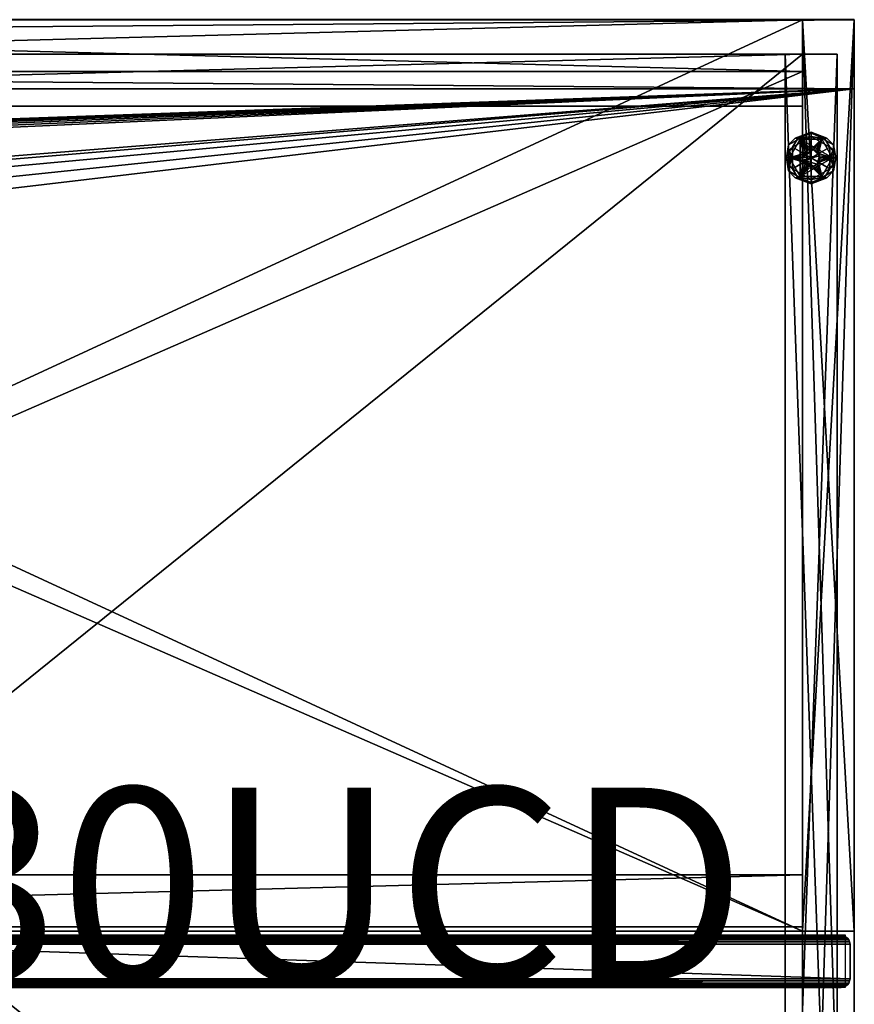
# Model space of a CAD drawing. Units: inches. Extents: x -867 to 83, y -4 to 634.
# Drawn here: x 71 to 83, y 55 to 69 of the extents above; entities that cross this region are included whole.
import ezdxf

# ---------------------------------------------------------------- set-up
doc = ezdxf.new("R2010")
doc.units = ezdxf.units.IN
doc.header["$MEASUREMENT"] = 0
doc.linetypes.add('Dot', pattern=[6.35, 0, -6.35])
for name, color, linetype in [('CATALOGUE-TXT', 8, 'Continuous'), ('CET color Black or White', 7, 'Continuous'), ('CET Default', 7, 'Continuous'), ('COUNTERTOP-TXT', 8, 'Continuous'), ('MileUniqueCountertop', 8, 'Continuous')]:
    doc.layers.add(name, color=color, linetype=linetype)
for name, color, linetype, true_color in [('CET color Grey2', 7, 'Continuous', 0x060606), ('CET color Grey98', 7, 'Continuous', 0xfafafa), ('CET color LightSalmon4', 7, 'Continuous', 0x725542)]:
    doc.layers.add(name, color=color, linetype=linetype, true_color=true_color)
doc.styles.add('Arial', font='arial.ttf')

# ---------------------------------------------------------------- blocks, each defined once
blk = doc.blocks.new('*C15')
at = {"layer": 'CET color Black or White', "linetype": 'Continuous'}
blk.add_lwpolyline([(0, 0), (30, 0), (30, 13.188), (0, 13.188), (0, 0)], dxfattribs=at)
blk.add_lwpolyline([(0.125, -0.812), (29.875, -0.812), (29.875, -0.062), (0.125, -0.062), (0.125, -0.812)], close=True, dxfattribs=at)
at = {"layer": 'CATALOGUE-TXT', "linetype": 'Continuous', "style": 'Arial'}
blk.add_attdef('ITEXT', (0.374, -0.724), '', height=2.8, dxfattribs=at).dxf.unprotected_set("ltscale", 0)
blk = doc.blocks.new('*C32')
at = {"layer": 'CET color LightSalmon4', "linetype": 'Continuous'}
mesh = blk.add_polyface(dxfattribs=at)
corners = [(30, 0, 30), (30, 13.187, 30), (29.25, 13.187, 30), (29.25, 0, 30), (30, 13.187), (30, 0), (0.75, 13.187, 30), (0.75, 13.187), (0, 13.187), (0, 13.187, 30), (0.75, 0), (0, 0), (0.75, 0, 30), (0, 0, 30), (29.25, 13.187), (29.25, 0)]
mesh.append_faces([[corners[k] for k in face] for face in [(0, 2, 3, 0), (4, 0, 5, 4), (6, 8, 9, 6), (8, 10, 11, 8), (10, 13, 11, 10), (13, 6, 9, 13), (11, 9, 8, 11), (1, 14, 2, 1), (4, 15, 14, 4), (5, 3, 15, 5)]], dxfattribs={"vtx0": -1, "vtx3": -1})
mesh.append_faces([[corners[k] for k in face] for face in [(0, 1, 2, 0), (4, 1, 0, 4), (6, 7, 8, 6), (8, 7, 10, 8), (10, 12, 13, 10), (13, 12, 6, 13), (11, 13, 9, 11), (1, 4, 14, 1), (4, 5, 15, 4), (5, 0, 3, 5)]], dxfattribs={"vtx2": -1})
mesh = blk.add_polyface(dxfattribs=at)
corners = [(0.75, 13.187), (0.75, 12.437), (29.25, 12.437), (29.25, 13.187), (0.75, 13.187, 29.25), (29.25, 13.187, 29.25)]
mesh.append_faces([[corners[k] for k in face] for face in [(0, 2, 3, 0), (0, 5, 3, 0)]], dxfattribs={"vtx0": -1, "vtx3": -1})
mesh.append_faces([[corners[k] for k in face] for face in [(0, 1, 2, 0), (0, 4, 5, 0)]], dxfattribs={"vtx2": -1})
mesh = blk.add_polyface(dxfattribs=at)
corners = [(0.75, 13.187, 30), (29.25, 13.187, 30), (29.25, 13.187, 29.25), (0.75, 13.187, 29.25), (29.25, 0, 30), (0.75, 0, 30), (0.75, 0, 29.25), (29.25, 0, 29.25)]
mesh.append_faces([[corners[k] for k in face] for face in [(0, 2, 3, 0), (4, 6, 7, 4), (1, 5, 4, 1)]], dxfattribs={"vtx0": -1, "vtx3": -1})
mesh.append_faces([[corners[k] for k in face] for face in [(0, 1, 2, 0), (4, 5, 6, 4), (1, 0, 5, 1)]], dxfattribs={"vtx2": -1})
mesh = blk.add_polyface(dxfattribs=at)
corners = [(29.25, 12.437), (29.25, 12.437, 29.25), (0.75, 12.437, 29.25), (0.75, 12.437), (29.25, 13.187, 29.25), (0.75, 13.187, 29.25)]
mesh.append_faces([[corners[k] for k in face] for face in [(0, 2, 3, 0), (2, 4, 5, 2)]], dxfattribs={"vtx0": -1, "vtx3": -1})
mesh.append_faces([[corners[k] for k in face] for face in [(0, 1, 2, 0), (2, 1, 4, 2)]], dxfattribs={"vtx2": -1})
mesh = blk.add_polyface(dxfattribs=at)
corners = [(29.25, 0, 29.25), (0.75, 0, 29.25), (0.75, 13.187, 29.25), (29.25, 13.187, 29.25)]
mesh.append_faces([[corners[k] for k in face] for face in [(0, 2, 3, 0)]], dxfattribs={"vtx0": -1, "vtx3": -1})
mesh.append_faces([[corners[k] for k in face] for face in [(0, 1, 2, 0)]], dxfattribs={"vtx2": -1})
mesh = blk.add_polyface(dxfattribs=at)
corners = [(0.75, 13.187), (0.75, 13.187, 30), (0.75, 0, 30), (0.75, 0), (29.25, 0), (29.25, 0, 30), (29.25, 13.187, 30), (29.25, 13.187)]
mesh.append_faces([[corners[k] for k in face] for face in [(0, 2, 3, 0), (4, 6, 7, 4)]], dxfattribs={"vtx0": -1, "vtx3": -1})
mesh.append_faces([[corners[k] for k in face] for face in [(0, 1, 2, 0), (4, 5, 6, 4)]], dxfattribs={"vtx2": -1})
mesh = blk.add_polyface(dxfattribs=at)
corners = [(29.25, 0, 1.75), (0.75, 0, 1.75), (0.75, 12.437, 1.75), (29.25, 12.437, 1.75), (29.25, 0, 2.5), (0.75, 0, 2.5)]
mesh.append_faces([[corners[k] for k in face] for face in [(0, 2, 3, 0), (4, 1, 0, 4)]], dxfattribs={"vtx0": -1, "vtx3": -1})
mesh.append_faces([[corners[k] for k in face] for face in [(0, 1, 2, 0), (4, 5, 1, 4)]], dxfattribs={"vtx2": -1})
mesh = blk.add_polyface(dxfattribs=at)
corners = [(29.25, 12.437, 2.5), (0.75, 12.437, 2.5), (0.75, 0, 2.5), (29.25, 0, 2.5)]
mesh.append_faces([[corners[k] for k in face] for face in [(0, 2, 3, 0)]], dxfattribs={"vtx0": -1, "vtx3": -1})
mesh.append_faces([[corners[k] for k in face] for face in [(0, 1, 2, 0)]], dxfattribs={"vtx2": -1})
mesh = blk.add_polyface(dxfattribs=at)
corners = [(0.75, 0.062), (29.25, 0.062), (29.25, 0.062, 1.75), (0.75, 0.062, 1.75), (0.75, 0.812), (29.25, 0.812), (29.25, 0.812, 1.75), (0.75, 0.812, 1.75)]
mesh.append_faces([[corners[k] for k in face] for face in [(0, 2, 3, 0), (4, 6, 7, 4), (0, 5, 4, 0)]], dxfattribs={"vtx0": -1, "vtx3": -1})
mesh.append_faces([[corners[k] for k in face] for face in [(0, 1, 2, 0), (4, 5, 6, 4), (0, 1, 5, 0)]], dxfattribs={"vtx2": -1})
mesh = blk.add_polyface(dxfattribs=at)
corners = [(15.155, -0.069, 0.124), (15.125, -0.082, 0.094), (15.125, -0.082, 29.906), (15.155, -0.069, 29.876), (15.099, -0.102, 29.932), (15.099, -0.102, 0.068), (15.079, -0.127, 0.048), (15.067, -0.158, 0.036), (15.067, -0.158, 29.964), (15.079, -0.127, 29.952), (15.063, -0.19, 0.031), (15.063, -0.19, 29.969), (15.063, -0.69, 29.969), (15.063, -0.69, 0.031), (15.067, -0.722, 29.964), (29.933, -0.722, 29.964), (29.938, -0.69, 29.969), (15.079, -0.753, 29.952), (29.921, -0.753, 29.952), (29.901, -0.778, 29.932), (15.099, -0.778, 29.932), (15.125, -0.798, 29.906), (29.875, -0.798, 29.906), (15.155, -0.811, 29.876), (29.845, -0.811, 29.876), (29.812, -0.815, 29.844), (15.188, -0.815, 29.844), (29.845, -0.069, 29.876), (29.812, -0.065, 29.844), (15.188, -0.065, 29.844), (29.875, -0.082, 29.906), (29.901, -0.102, 29.932), (29.933, -0.158, 29.964), (29.921, -0.127, 29.952), (29.938, -0.19, 29.969), (29.933, -0.722, 0.036), (29.938, -0.69, 0.031), (29.921, -0.753, 0.048), (29.901, -0.778, 0.068), (29.875, -0.798, 0.094), (29.845, -0.811, 0.124), (29.812, -0.815, 0.156), (29.845, -0.069, 0.124), (29.812, -0.065, 0.156), (29.875, -0.082, 0.094), (29.901, -0.102, 0.068), (29.933, -0.158, 0.036), (29.921, -0.127, 0.048), (29.938, -0.19, 0.031), (14.938, -0.69, 0.031), (14.933, -0.722, 0.036), (0.067, -0.722, 0.036), (0.062, -0.69, 0.031), (14.921, -0.753, 0.048), (0.079, -0.753, 0.048), (0.099, -0.778, 0.068), (14.901, -0.778, 0.068), (14.875, -0.798, 0.094), (0.125, -0.798, 0.094), (14.845, -0.811, 0.124), (0.155, -0.811, 0.124), (0.188, -0.815, 0.156), (14.813, -0.815, 0.156), (0.188, -0.065, 0.156), (14.813, -0.065, 0.156), (14.845, -0.069, 0.124), (0.155, -0.069, 0.124), (14.875, -0.082, 0.094), (0.125, -0.082, 0.094), (0.099, -0.102, 0.068), (14.901, -0.102, 0.068), (14.921, -0.127, 0.048), (14.933, -0.158, 0.036), (0.067, -0.158, 0.036), (0.079, -0.127, 0.048), (14.938, -0.19, 0.031), (0.062, -0.19, 0.031), (14.938, -0.69, 29.969), (14.933, -0.722, 29.964), (14.921, -0.753, 29.952), (14.901, -0.778, 29.932), (14.875, -0.798, 29.906), (14.845, -0.811, 29.876), (14.813, -0.815, 29.844), (14.813, -0.065, 29.844), (14.845, -0.069, 29.876), (14.875, -0.082, 29.906), (14.901, -0.102, 29.932), (14.921, -0.127, 29.952), (14.933, -0.158, 29.964), (14.938, -0.19, 29.969), (0.062, -0.69, 29.969), (0.067, -0.722, 29.964), (0.079, -0.753, 29.952), (0.099, -0.778, 29.932), (0.125, -0.798, 29.906), (0.155, -0.811, 29.876), (0.188, -0.815, 29.844), (0.188, -0.065, 29.844), (0.155, -0.069, 29.876), (0.125, -0.082, 29.906), (0.099, -0.102, 29.932), (0.079, -0.127, 29.952), (0.067, -0.158, 29.964), (0.062, -0.19, 29.969), (15.067, -0.722, 0.036), (15.079, -0.753, 0.048), (15.099, -0.778, 0.068), (15.125, -0.798, 0.094), (15.155, -0.811, 0.124), (15.188, -0.815, 0.156), (15.188, -0.065, 0.156)]
mesh.append_faces([[corners[k] for k in face] for face in [(0, 2, 3, 0), (4, 1, 5, 4), (6, 8, 9, 6), (7, 11, 8, 7), (9, 5, 6, 9), (12, 10, 13, 12), (12, 15, 16, 12), (14, 18, 15, 14), (19, 17, 20, 19), (20, 22, 19, 20), (21, 24, 22, 21), (25, 23, 26, 25), (3, 28, 29, 3), (3, 30, 27, 3), (31, 2, 4, 31), (9, 32, 33, 9), (8, 34, 32, 8), (33, 4, 9, 33), (16, 11, 12, 16), (16, 35, 36, 16), (15, 37, 35, 15), (38, 18, 19, 38), (19, 39, 38, 19), (22, 40, 39, 22), (41, 24, 25, 41), (27, 43, 28, 27), (27, 44, 42, 27), (45, 30, 31, 45), (33, 46, 47, 33), (32, 48, 46, 32), (47, 31, 33, 47), (48, 16, 36, 48), (49, 51, 52, 49), (50, 54, 51, 50), (55, 53, 56, 55), (56, 58, 55, 56), (57, 60, 58, 57), (61, 59, 62, 61), (63, 65, 66, 63), (65, 68, 66, 65), (69, 67, 70, 69), (71, 73, 74, 71), (72, 76, 73, 72), (74, 70, 71, 74), (49, 76, 75, 49), (77, 50, 49, 77), (78, 53, 50, 78), (56, 79, 80, 56), (80, 57, 56, 80), (81, 59, 57, 81), (62, 82, 83, 62), (64, 85, 65, 64), (85, 67, 65, 85), (70, 86, 87, 70), (88, 72, 71, 88), (89, 75, 72, 89), (71, 87, 88, 71), (49, 90, 77, 49), (91, 78, 77, 91), (92, 79, 78, 92), (80, 93, 94, 80), (94, 81, 80, 94), (95, 82, 81, 95), (83, 96, 97, 83), (84, 99, 85, 84), (99, 86, 85, 99), (87, 100, 101, 87), (102, 89, 88, 102), (103, 90, 89, 103), (88, 101, 102, 88), (77, 104, 91, 77), (52, 92, 91, 52), (51, 93, 92, 51), (94, 54, 55, 94), (55, 95, 94, 55), (58, 96, 95, 58), (97, 60, 61, 97), (98, 66, 99, 98), (66, 100, 99, 66), (101, 68, 69, 101), (74, 103, 102, 74), (73, 104, 103, 73), (102, 69, 74, 102), (52, 104, 76, 52), (36, 105, 13, 36), (35, 106, 105, 35), (107, 37, 38, 107), (38, 108, 107, 38), (39, 109, 108, 39), (110, 40, 41, 110), (42, 111, 43, 42), (42, 1, 0, 42), (5, 44, 45, 5), (47, 7, 6, 47), (46, 10, 7, 46), (6, 45, 47, 6), (10, 36, 13, 10), (13, 14, 12, 13), (105, 17, 14, 105), (20, 106, 107, 20), (107, 21, 20, 107), (108, 23, 21, 108), (26, 109, 110, 26), (0, 29, 111, 0)]], dxfattribs={"vtx0": -1, "vtx3": -1})
mesh.append_faces([[corners[k] for k in face] for face in [(0, 1, 2, 0), (4, 2, 1, 4), (6, 7, 8, 6), (7, 10, 11, 7), (9, 4, 5, 9), (12, 11, 10, 12), (12, 14, 15, 12), (14, 17, 18, 14), (19, 18, 17, 19), (20, 21, 22, 20), (21, 23, 24, 21), (25, 24, 23, 25), (3, 27, 28, 3), (3, 2, 30, 3), (31, 30, 2, 31), (9, 8, 32, 9), (8, 11, 34, 8), (33, 31, 4, 33), (16, 34, 11, 16), (16, 15, 35, 16), (15, 18, 37, 15), (38, 37, 18, 38), (19, 22, 39, 19), (22, 24, 40, 22), (41, 40, 24, 41), (27, 42, 43, 27), (27, 30, 44, 27), (45, 44, 30, 45), (33, 32, 46, 33), (32, 34, 48, 32), (47, 45, 31, 47), (48, 34, 16, 48), (49, 50, 51, 49), (50, 53, 54, 50), (55, 54, 53, 55), (56, 57, 58, 56), (57, 59, 60, 57), (61, 60, 59, 61), (63, 64, 65, 63), (65, 67, 68, 65), (69, 68, 67, 69), (71, 72, 73, 71), (72, 75, 76, 72), (74, 69, 70, 74), (49, 52, 76, 49), (77, 78, 50, 77), (78, 79, 53, 78), (56, 53, 79, 56), (80, 81, 57, 80), (81, 82, 59, 81), (62, 59, 82, 62), (64, 84, 85, 64), (85, 86, 67, 85), (70, 67, 86, 70), (88, 89, 72, 88), (89, 90, 75, 89), (71, 70, 87, 71), (49, 75, 90, 49), (91, 92, 78, 91), (92, 93, 79, 92), (80, 79, 93, 80), (94, 95, 81, 94), (95, 96, 82, 95), (83, 82, 96, 83), (84, 98, 99, 84), (99, 100, 86, 99), (87, 86, 100, 87), (102, 103, 89, 102), (103, 104, 90, 103), (88, 87, 101, 88), (77, 90, 104, 77), (52, 51, 92, 52), (51, 54, 93, 51), (94, 93, 54, 94), (55, 58, 95, 55), (58, 60, 96, 58), (97, 96, 60, 97), (98, 63, 66, 98), (66, 68, 100, 66), (101, 100, 68, 101), (74, 73, 103, 74), (73, 76, 104, 73), (102, 101, 69, 102), (52, 91, 104, 52), (36, 35, 105, 36), (35, 37, 106, 35), (107, 106, 37, 107), (38, 39, 108, 38), (39, 40, 109, 39), (110, 109, 40, 110), (42, 0, 111, 42), (42, 44, 1, 42), (5, 1, 44, 5), (47, 46, 7, 47), (46, 48, 10, 46), (6, 5, 45, 6), (10, 48, 36, 10), (13, 105, 14, 13), (105, 106, 17, 105), (20, 17, 106, 20), (107, 108, 21, 107), (108, 109, 23, 108), (26, 23, 109, 26), (0, 3, 29, 0)]], dxfattribs={"vtx2": -1})
mesh = blk.add_polyface(dxfattribs=at)
corners = [(14.813, -0.065, 29.844), (14.813, -0.065, 0.156), (0.188, -0.065, 0.156), (0.188, -0.065, 29.844), (29.812, -0.065, 29.844), (29.812, -0.065, 0.156), (15.188, -0.065, 0.156), (15.188, -0.065, 29.844)]
mesh.append_faces([[corners[k] for k in face] for face in [(0, 2, 3, 0), (4, 6, 7, 4)]], dxfattribs={"vtx0": -1, "vtx3": -1})
mesh.append_faces([[corners[k] for k in face] for face in [(0, 1, 2, 0), (4, 5, 6, 4)]], dxfattribs={"vtx2": -1})
mesh = blk.add_polyface(dxfattribs=at)
corners = [(14.813, -0.815, 0.156), (14.813, -0.815, 29.844), (0.188, -0.815, 29.844), (0.188, -0.815, 0.156), (29.812, -0.815, 0.156), (29.812, -0.815, 29.844), (15.188, -0.815, 29.844), (15.188, -0.815, 0.156)]
mesh.append_faces([[corners[k] for k in face] for face in [(0, 2, 3, 0), (4, 6, 7, 4)]], dxfattribs={"vtx0": -1, "vtx3": -1})
mesh.append_faces([[corners[k] for k in face] for face in [(0, 1, 2, 0), (4, 5, 6, 4)]], dxfattribs={"vtx2": -1})
blk = doc.blocks.new('*C20')
at = {"layer": 'CET Default', "linetype": 'Continuous', "rotation": 359.9999999999984}
blk.add_blockref('*C32', (52.965, 55.66, 54), dxfattribs=at)
blk = doc.blocks.new('*C21')
at = {"layer": 'CET color Black or White', "linetype": 'Continuous'}
blk.add_lwpolyline([(0, 0), (30, 0), (30, 23.5), (0, 23.5), (0, 0)], close=True, dxfattribs=at)
at = {"layer": 'CET color Black or White', "linetype": 'Dot'}
blk.add_lwpolyline([(0, 0), (30, 0), (30, 23.5), (0, 23.5), (0, 0)], close=True, dxfattribs=at)
at = {"layer": 'CATALOGUE-TXT', "linetype": 'Continuous', "style": 'Arial'}
blk.add_attdef('ITEXT', (0.807, -0.724), '', height=2.8, dxfattribs=at).dxf.unprotected_set("ltscale", 0)
blk = doc.blocks.new('*C13')
at = {"layer": 'CET color Grey2', "linetype": 'Continuous'}
mesh = blk.add_polyface(dxfattribs=at)
corners = [(29.062, 21.5, 0.375), (29.219, 21.771, 0.375), (29.219, 21.771, 0.25), (29.062, 21.5, 0.25), (29.531, 21.771, 0.375), (29.25, 21.5, 0.375), (29.254, 21.532, 0.375), (29.267, 21.562, 0.375), (29.287, 21.588, 0.375), (29.312, 21.608, 0.375), (29.343, 21.621, 0.375), (29.375, 21.625, 0.375), (29.343, 21.621, 0.5), (29.375, 21.625, 0.5), (29.312, 21.608, 0.5), (29.267, 21.562, 0.5), (29.287, 21.588, 0.5), (29.254, 21.532, 0.5), (29.25, 21.5, 0.5), (29.407, 21.621, 0.5), (29.254, 21.468, 0.5), (29.496, 21.532, 0.5), (29.375, 21.5, 0), (29.105, 21.344, 0), (29.105, 21.656, 0), (29.375, 21.812, 0), (29.375, 21.5, 0.25), (29.375, 21.812, 0.25), (29.105, 21.656, 0.25), (29.147, 21.787, 0.217), (29.375, 21.875, 0.187), (29.213, 21.781, 0.187), (29.178, 21.778, 0.243), (29.375, 21.856, 0.232), (29.018, 21.5, 0.231), (29.05, 21.687, 0.187), (29.05, 21.5, 0.187), (29.048, 21.58, 0.245), (29.105, 21.5, 0.25), (29.375, 21.875, 0.063), (29.05, 21.687, 0.063), (29.05, 21.313, 0.063), (29.05, 21.313, 0.187), (29.178, 21.778, 0.007), (29.147, 21.787, 0.033), (29.375, 21.856, 0.018), (29.213, 21.781, 0.063), (29.018, 21.5, 0.019), (29.05, 21.5, 0.063), (29.105, 21.5, 0), (29.057, 21.617, 0.006)]
mesh.append_faces([[corners[k] for k in face] for face in [(32, 27, 33, 32), (27, 32, 28, 27), (28, 37, 38, 28), (30, 29, 33, 30), (24, 43, 25, 24), (44, 39, 45, 44), (25, 43, 45, 25), (24, 49, 50, 24)]])
mesh.append_faces([[corners[k] for k in face] for face in [(0, 7, 1, 0)]], dxfattribs={"vtx0": -1, "vtx1": -1, "vtx3": -1})
mesh.append_faces([[corners[k] for k in face] for face in [(0, 5, 6, 0), (0, 6, 7, 0), (1, 10, 11, 1), (17, 19, 12, 17), (19, 17, 18, 19), (22, 23, 24, 22), (26, 27, 28, 26)]], dxfattribs={"vtx0": -1, "vtx2": -1, "vtx3": -1})
mesh.append_faces([[corners[k] for k in face] for face in [(0, 2, 3, 0), (11, 12, 13, 11), (10, 14, 12, 10), (8, 15, 16, 8), (9, 16, 14, 9), (7, 17, 15, 7), (18, 6, 5, 18), (12, 16, 15, 12), (17, 12, 15, 17), (30, 40, 35, 30), (35, 41, 42, 35), (44, 46, 39, 44), (47, 48, 40, 47)]], dxfattribs={"vtx0": -1, "vtx3": -1})
mesh.append_faces([[corners[k] for k in face] for face in [(7, 8, 1, 7), (9, 10, 1, 9), (8, 9, 1, 8), (18, 20, 21, 18), (24, 25, 22, 24)]], dxfattribs={"vtx1": -1, "vtx2": -1})
mesh.append_faces([[corners[k] for k in face] for face in [(0, 1, 2, 0), (2, 1, 4, 2), (11, 10, 12, 11), (10, 9, 14, 10), (8, 7, 15, 8), (9, 8, 16, 9), (7, 6, 17, 7), (18, 17, 6, 18), (12, 14, 16, 12), (29, 30, 31, 29), (34, 35, 36, 34), (31, 35, 29, 31), (30, 39, 40, 30), (35, 40, 41, 35), (44, 40, 46, 44)]], dxfattribs={"vtx2": -1})
mesh = blk.add_polyface(dxfattribs=at)
corners = [(29.219, 21.771, 0.25), (29.531, 21.771, 0.375), (29.531, 21.771, 0.25), (29.687, 21.5, 0.375), (29.687, 21.5, 0.25), (29.437, 21.608, 0.375), (29.463, 21.588, 0.375), (29.375, 21.625, 0.375), (29.407, 21.621, 0.375), (29.219, 21.771, 0.375), (29.496, 21.532, 0.375), (29.483, 21.562, 0.375), (29.5, 21.5, 0.375), (29.496, 21.532, 0.5), (29.5, 21.5, 0.5), (29.483, 21.562, 0.5), (29.437, 21.608, 0.5), (29.463, 21.588, 0.5), (29.407, 21.621, 0.5), (29.375, 21.625, 0.5), (29.25, 21.5, 0.5), (29.343, 21.621, 0.5), (29.375, 21.812, 0), (29.645, 21.656, 0), (29.375, 21.5, 0), (29.645, 21.656, 0.25), (29.375, 21.812, 0.25), (29.375, 21.5, 0.25), (29.645, 21.344, 0.25), (29.603, 21.787, 0.217), (29.537, 21.781, 0.187), (29.375, 21.875, 0.187), (29.375, 21.856, 0.232), (29.732, 21.5, 0.231), (29.7, 21.5, 0.187), (29.7, 21.687, 0.187), (29.572, 21.778, 0.243), (29.645, 21.5, 0.25), (29.693, 21.617, 0.244), (29.7, 21.313, 0.187), (29.7, 21.687, 0.063), (29.375, 21.875, 0.063), (29.375, 21.856, 0.018), (29.572, 21.778, 0.007), (29.603, 21.787, 0.033), (29.537, 21.781, 0.063), (29.7, 21.5, 0.063), (29.732, 21.5, 0.019), (29.645, 21.5, 0), (29.702, 21.58, 0.005)]
mesh.append_faces([[corners[k] for k in face] for face in [(18, 19, 21, 18), (32, 29, 31, 32), (36, 26, 25, 36), (36, 32, 26, 36), (25, 37, 38, 25), (22, 42, 43, 22), (23, 22, 43, 23), (48, 23, 49, 48), (41, 44, 42, 41)]])
mesh.append_faces([[corners[k] for k in face] for face in [(18, 20, 13, 18)]], dxfattribs={"vtx0": -1, "vtx1": -1, "vtx2": -1, "vtx3": -1})
mesh.append_faces([[corners[k] for k in face] for face in [(5, 1, 8, 5), (10, 3, 11, 10), (1, 11, 3, 1), (25, 27, 28, 25)]], dxfattribs={"vtx0": -1, "vtx1": -1, "vtx3": -1})
mesh.append_faces([[corners[k] for k in face] for face in [(7, 1, 9, 7), (3, 10, 12, 3), (1, 6, 11, 1)]], dxfattribs={"vtx0": -1, "vtx2": -1, "vtx3": -1})
mesh.append_faces([[corners[k] for k in face] for face in [(0, 1, 2, 0), (1, 4, 2, 1), (12, 13, 14, 12), (10, 15, 13, 10), (6, 16, 17, 6), (11, 17, 15, 11), (5, 18, 16, 5), (19, 8, 7, 19), (18, 13, 16, 18), (13, 17, 16, 13), (29, 30, 31, 29), (33, 34, 35, 33), (39, 40, 35, 39), (35, 41, 31, 35), (46, 47, 40, 46)]], dxfattribs={"vtx0": -1, "vtx3": -1})
mesh.append_faces([[corners[k] for k in face] for face in [(2, 4, 0, 2)]], dxfattribs={"vtx1": -1})
mesh.append_faces([[corners[k] for k in face] for face in [(5, 6, 1, 5), (7, 8, 1, 7), (22, 23, 24, 22), (25, 26, 27, 25)]], dxfattribs={"vtx1": -1, "vtx2": -1})
mesh.append_faces([[corners[k] for k in face] for face in [(1, 3, 4, 1), (12, 10, 13, 12), (10, 11, 15, 10), (6, 5, 16, 6), (11, 6, 17, 11), (5, 8, 18, 5), (19, 18, 8, 19), (13, 15, 17, 13), (29, 35, 30, 29), (35, 40, 41, 35), (44, 41, 45, 44), (45, 40, 44, 45)]], dxfattribs={"vtx2": -1})
mesh = blk.add_polyface(dxfattribs=at)
corners = [(29.219, 21.229, 0.375), (29.062, 21.5, 0.375), (29.062, 21.5, 0.25), (29.219, 21.229, 0.25), (29.531, 21.229, 0.375), (29.219, 21.771, 0.25), (29.687, 21.5, 0.25), (29.267, 21.438, 0.375), (29.287, 21.412, 0.375), (29.254, 21.468, 0.375), (29.375, 21.375, 0.375), (29.343, 21.379, 0.375), (29.312, 21.392, 0.375), (29.25, 21.5, 0.375), (29.254, 21.468, 0.5), (29.25, 21.5, 0.5), (29.267, 21.438, 0.5), (29.312, 21.392, 0.5), (29.287, 21.412, 0.5), (29.343, 21.379, 0.5), (29.375, 21.375, 0.5), (29.407, 21.379, 0.5), (29.375, 21.5, 0), (29.375, 21.188, 0), (29.105, 21.344, 0), (29.105, 21.344, 0.25), (29.375, 21.188, 0.25), (29.375, 21.5, 0.25), (29.105, 21.656, 0.25), (29.147, 21.213, 0.217), (29.213, 21.219, 0.187), (29.375, 21.125, 0.187), (29.375, 21.144, 0.232), (29.018, 21.5, 0.231), (29.05, 21.5, 0.187), (29.05, 21.313, 0.187), (29.178, 21.222, 0.243), (29.105, 21.5, 0.25), (29.057, 21.383, 0.244), (29.05, 21.313, 0.063), (29.375, 21.125, 0.063), (29.048, 21.42, 0.005), (29.105, 21.5, 0), (29.375, 21.144, 0.018), (29.178, 21.222, 0.007), (29.147, 21.213, 0.033), (29.213, 21.219, 0.063), (29.018, 21.5, 0.019), (29.05, 21.5, 0.063)]
mesh.append_faces([[corners[k] for k in face] for face in [(14, 16, 18, 14), (19, 18, 17, 19), (32, 29, 31, 32), (36, 26, 25, 36), (36, 32, 26, 36), (25, 37, 38, 25), (41, 42, 24, 41), (23, 43, 44, 23), (24, 23, 44, 24), (40, 45, 43, 40)]])
mesh.append_faces([[corners[k] for k in face] for face in [(3, 5, 6, 3)]], dxfattribs={"vtx0": -1, "vtx1": -1, "vtx2": -1, "vtx3": -1})
mesh.append_faces([[corners[k] for k in face] for face in [(7, 0, 8, 7), (13, 1, 9, 13)]], dxfattribs={"vtx0": -1, "vtx1": -1, "vtx3": -1})
mesh.append_faces([[corners[k] for k in face] for face in [(7, 1, 0, 7), (1, 7, 9, 1), (10, 0, 4, 10), (14, 19, 20, 14), (14, 20, 21, 14), (22, 23, 24, 22), (27, 28, 25, 27)]], dxfattribs={"vtx0": -1, "vtx2": -1, "vtx3": -1})
mesh.append_faces([[corners[k] for k in face] for face in [(0, 2, 3, 0), (13, 14, 15, 13), (9, 16, 14, 9), (8, 17, 18, 8), (7, 18, 16, 7), (12, 19, 17, 12), (20, 11, 10, 20), (29, 30, 31, 29), (33, 34, 35, 33), (35, 40, 31, 35)]], dxfattribs={"vtx0": -1, "vtx3": -1})
mesh.append_faces([[corners[k] for k in face] for face in [(10, 11, 0, 10), (12, 8, 0, 12), (11, 12, 0, 11), (25, 26, 27, 25)]], dxfattribs={"vtx1": -1, "vtx2": -1})
mesh.append_faces([[corners[k] for k in face] for face in [(0, 1, 2, 0), (4, 0, 3, 4), (3, 2, 5, 3), (13, 9, 14, 13), (9, 7, 16, 9), (8, 12, 17, 8), (7, 8, 18, 7), (12, 11, 19, 12), (20, 19, 11, 20), (14, 18, 19, 14), (29, 35, 30, 29), (35, 39, 40, 35), (45, 40, 46, 45), (47, 39, 48, 47), (46, 39, 45, 46)]], dxfattribs={"vtx2": -1})
mesh = blk.add_polyface(dxfattribs=at)
corners = [(29.687, 21.5, 0.375), (29.531, 21.229, 0.375), (29.531, 21.229, 0.25), (29.687, 21.5, 0.25), (29.219, 21.229, 0.25), (29.437, 21.392, 0.375), (29.407, 21.379, 0.375), (29.463, 21.412, 0.375), (29.496, 21.468, 0.375), (29.483, 21.438, 0.375), (29.5, 21.5, 0.375), (29.375, 21.375, 0.375), (29.407, 21.379, 0.5), (29.375, 21.375, 0.5), (29.437, 21.392, 0.5), (29.483, 21.438, 0.5), (29.463, 21.412, 0.5), (29.496, 21.468, 0.5), (29.5, 21.5, 0.5), (29.496, 21.532, 0.5), (29.254, 21.468, 0.5), (29.645, 21.344, 0), (29.375, 21.188, 0), (29.375, 21.5, 0), (29.645, 21.656, 0), (29.375, 21.188, 0.25), (29.645, 21.344, 0.25), (29.375, 21.5, 0.25), (29.603, 21.213, 0.217), (29.375, 21.125, 0.187), (29.537, 21.219, 0.187), (29.572, 21.222, 0.243), (29.375, 21.144, 0.232), (29.732, 21.5, 0.231), (29.7, 21.313, 0.187), (29.7, 21.5, 0.187), (29.702, 21.42, 0.245), (29.645, 21.5, 0.25), (29.375, 21.125, 0.063), (29.7, 21.313, 0.063), (29.7, 21.687, 0.063), (29.572, 21.222, 0.007), (29.645, 21.5, 0), (29.693, 21.383, 0.006), (29.603, 21.213, 0.033), (29.375, 21.144, 0.018), (29.7, 21.5, 0.063), (29.732, 21.5, 0.019), (29.537, 21.219, 0.063)]
mesh.append_faces([[corners[k] for k in face] for face in [(12, 14, 16, 12), (31, 25, 32, 31), (25, 31, 26, 25), (36, 37, 26, 36), (29, 28, 32, 29), (21, 41, 22, 21), (21, 42, 43, 21), (44, 38, 45, 44), (22, 41, 45, 22)]])
mesh.append_faces([[corners[k] for k in face] for face in [(16, 19, 20, 16)]], dxfattribs={"vtx0": -1, "vtx1": -1, "vtx2": -1, "vtx3": -1})
mesh.append_faces([[corners[k] for k in face] for face in [(0, 9, 1, 0), (21, 23, 24, 21)]], dxfattribs={"vtx0": -1, "vtx1": -1, "vtx3": -1})
mesh.append_faces([[corners[k] for k in face] for face in [(0, 8, 9, 0), (1, 9, 7, 1), (0, 10, 8, 0)]], dxfattribs={"vtx0": -1, "vtx2": -1, "vtx3": -1})
mesh.append_faces([[corners[k] for k in face] for face in [(0, 2, 3, 0), (1, 4, 2, 1), (4, 3, 2, 4), (11, 12, 13, 11), (6, 14, 12, 6), (7, 15, 16, 7), (5, 16, 14, 5), (9, 17, 15, 9), (18, 8, 10, 18), (15, 18, 19, 15), (29, 39, 34, 29), (44, 48, 38, 44)]], dxfattribs={"vtx0": -1, "vtx3": -1})
mesh.append_faces([[corners[k] for k in face] for face in [(5, 6, 1, 5), (7, 5, 1, 7), (6, 11, 1, 6), (12, 16, 20, 12), (21, 22, 23, 21), (25, 26, 27, 25)]], dxfattribs={"vtx1": -1, "vtx2": -1})
mesh.append_faces([[corners[k] for k in face] for face in [(0, 1, 2, 0), (11, 6, 12, 11), (6, 5, 14, 6), (7, 9, 15, 7), (5, 7, 16, 5), (9, 8, 17, 9), (18, 17, 8, 18), (15, 17, 18, 15), (16, 15, 19, 16), (28, 29, 30, 28), (33, 34, 35, 33), (30, 34, 28, 30), (29, 38, 39, 29), (34, 39, 40, 34), (46, 39, 47, 46), (44, 39, 48, 44)]], dxfattribs={"vtx2": -1})
at = {"layer": 'CET color LightSalmon4', "linetype": 'Continuous'}
mesh = blk.add_polyface(dxfattribs=at)
corners = [(1, 23, 0.5), (1, 23, 4), (1, 2.25, 4), (1, 2.25, 0.5), (0.25, 2.25, 0.5), (0.25, 23, 0.5), (0.25, 23, 4), (0.25, 2.25, 4), (29, 2.25, 0.5), (29, 2.25, 4), (29, 23, 4), (29, 23, 0.5), (29.75, 23, 4), (29.75, 23, 0.5), (29.75, 2.25, 4), (29.75, 2.25, 0.5), (0.25, 1.5, 4), (0.25, 1.5, 0.5), (29.75, 1.5, 4), (29.75, 1.5, 0.5), (0.75, 23.5, 33), (0.75, 23.5, 4), (0, 23.5, 4), (0, 23.5, 33), (0.75, 0, 4), (0, 0, 4), (0.75, 0, 33), (0, 0, 33), (30, 23.5, 33), (30, 23.5, 4), (29.25, 23.5, 4), (29.25, 23.5, 33), (30, 0, 4), (29.25, 0, 4), (30, 0, 33), (29.25, 0, 33)]
mesh.append_faces([[corners[k] for k in face] for face in [(13, 14, 15, 13)]], dxfattribs={"vtx0": -1, "vtx1": -1, "vtx3": -1})
mesh.append_faces([[corners[k] for k in face] for face in [(14, 19, 15, 14), (4, 7, 6, 4)]], dxfattribs={"vtx0": -1, "vtx2": -1, "vtx3": -1})
mesh.append_faces([[corners[k] for k in face] for face in [(0, 2, 3, 0), (0, 4, 5, 0), (6, 2, 1, 6), (8, 10, 11, 8), (11, 12, 13, 11), (13, 8, 11, 13), (10, 14, 12, 10), (16, 4, 17, 16), (4, 14, 15, 4), (19, 16, 17, 19), (4, 19, 17, 4), (14, 16, 18, 14), (20, 22, 23, 20), (22, 24, 25, 22), (24, 27, 25, 24), (27, 20, 23, 27), (25, 23, 22, 25), (21, 26, 24, 21), (28, 30, 31, 28), (29, 33, 30, 29), (32, 35, 33, 32), (34, 31, 35, 34), (33, 31, 30, 33), (29, 34, 32, 29), (4, 6, 5, 4), (5, 1, 0, 5)]], dxfattribs={"vtx0": -1, "vtx3": -1})
mesh.append_faces([[corners[k] for k in face] for face in [(16, 7, 4, 16)]], dxfattribs={"vtx1": -1, "vtx2": -1})
mesh.append_faces([[corners[k] for k in face] for face in [(0, 1, 2, 0), (0, 3, 4, 0), (6, 7, 2, 6), (8, 9, 10, 8), (11, 10, 12, 11), (13, 12, 14, 13), (13, 15, 8, 13), (10, 9, 14, 10), (4, 7, 14, 4), (14, 18, 19, 14), (19, 18, 16, 19), (4, 15, 19, 4), (14, 7, 16, 14), (20, 21, 22, 20), (22, 21, 24, 22), (24, 26, 27, 24), (27, 26, 20, 27), (25, 27, 23, 25), (21, 20, 26, 21), (28, 29, 30, 28), (29, 32, 33, 29), (32, 34, 35, 32), (34, 28, 31, 34), (33, 35, 31, 33), (29, 28, 34, 29), (5, 6, 1, 5)]], dxfattribs={"vtx2": -1})
mesh = blk.add_polyface(dxfattribs=at)
corners = [(0.75, 22.25, 33), (29.25, 22.25, 33), (29.25, 23, 33), (0.75, 23, 33), (0.75, 23, 4.75), (29.25, 23, 4.75), (29.25, 22.25, 4.75), (0.75, 22.25, 4.75)]
mesh.append_faces([[corners[k] for k in face] for face in [(0, 2, 3, 0), (4, 2, 5, 4), (6, 0, 7, 6)]], dxfattribs={"vtx0": -1, "vtx3": -1})
mesh.append_faces([[corners[k] for k in face] for face in [(0, 1, 2, 0), (4, 3, 2, 4), (6, 1, 0, 6)]], dxfattribs={"vtx2": -1})
mesh = blk.add_polyface(dxfattribs=at)
corners = [(0.75, 23, 4.75), (29.25, 23, 4.75), (29.25, 23, 4), (0.75, 23, 4), (29.25, 0, 4.75), (0.75, 0, 4.75), (0.75, 0, 4), (29.25, 0, 4)]
mesh.append_faces([[corners[k] for k in face] for face in [(0, 2, 3, 0), (4, 6, 7, 4), (7, 3, 2, 7), (1, 5, 4, 1)]], dxfattribs={"vtx0": -1, "vtx3": -1})
mesh.append_faces([[corners[k] for k in face] for face in [(0, 1, 2, 0), (4, 5, 6, 4), (7, 6, 3, 7), (1, 0, 5, 1)]], dxfattribs={"vtx2": -1})
blk = doc.blocks.new('*C37')
at = {"layer": 'CET Default', "linetype": 'Continuous', "rotation": 359.9999999999986}
blk.add_blockref('*C13', (52.965, 45.347), dxfattribs=at)
blk = doc.blocks.new('*C6')
at = {"layer": 'CET color Black or White', "linetype": 'Continuous'}
blk.add_lwpolyline([(-15, 24.5), (105, 24.5), (105, 0), (-15, 0), (-15, 24.5)], close=True, dxfattribs=at)
at = {"layer": 'COUNTERTOP-TXT', "linetype": 'Continuous', "style": 'Arial'}
blk.add_attdef('ITEXT', (45.118, 14.776), '', height=2.8, dxfattribs=at).dxf.unprotected_set("ltscale", 0)
at = {"layer": 'MileUniqueCountertop', "linetype": 'Continuous', "style": 'Arial'}
blk.add_attdef('ITEXT', (48.268, -5.224), '', height=2.8, dxfattribs=at).dxf.unprotected_set("ltscale", 0)
blk = doc.blocks.new('*C7')
at = {"layer": 'CET color Grey98', "linetype": 'Continuous'}
mesh = blk.add_polyface(dxfattribs=at)
corners = [(-15, 24.5, 5), (105, 24.5, 5), (105, 24.5), (-15, 24.5), (-15, 23.5, 0), (-15, 23.5, 5), (-15, 24.5, 5), (105, 23.5, 5), (105, 23.5, 0)]
mesh.append_faces([[corners[k] for k in face] for face in [(0, 2, 3, 0), (3, 5, 6, 3), (2, 7, 8, 2), (3, 8, 4, 3), (4, 7, 5, 4), (5, 1, 0, 5)]], dxfattribs={"vtx0": -1, "vtx3": -1})
mesh.append_faces([[corners[k] for k in face] for face in [(0, 1, 2, 0), (3, 4, 5, 3), (2, 1, 7, 2), (3, 2, 8, 3), (4, 8, 7, 4), (5, 7, 1, 5)]], dxfattribs={"vtx2": -1})
mesh = blk.add_polyface(dxfattribs=at)
corners = [(105, 24.5), (105, 24.5, 0.039), (105, 23.5, 0.039), (105, 23.5), (105, 24.5, 0.961), (105, 23.5, 0.961), (105, 24.5, 1), (105, 23.5, 1)]
mesh.append_faces([[corners[k] for k in face] for face in [(1, 5, 2, 1), (4, 7, 5, 4)]], dxfattribs={"vtx0": -1, "vtx2": -1, "vtx3": -1})
mesh.append_faces([[corners[k] for k in face] for face in [(0, 2, 3, 0)]], dxfattribs={"vtx0": -1, "vtx3": -1})
mesh.append_faces([[corners[k] for k in face] for face in [(0, 1, 2, 0), (1, 4, 5, 1)]], dxfattribs={"vtx1": -1, "vtx2": -1})
mesh.append_faces([[corners[k] for k in face] for face in [(4, 6, 7, 4)]], dxfattribs={"vtx2": -1})
mesh = blk.add_polyface(dxfattribs=at)
corners = [(26.75, 18.25, 1), (32.513, 19.763, 1), (32.403, 19.906, 1), (32.334, 20.072, 1), (32.311, 20.25, 1), (32.334, 20.428, 1), (32.403, 20.594, 1), (32.513, 20.737, 1), (32.656, 20.847, 1), (25.889, 18.079, 1), (24.671, 16.861, 1), (25.159, 17.591, 1), (-15, 23.5, 1), (32.822, 20.916, 1), (-15, 0, 1), (25.889, 5.921, 1), (25.159, 6.409, 1), (24.671, 7.139, 1), (24.5, 8, 1), (24.5, 16, 1), (105, 0, 1), (41.5, 16, 1), (41.5, 8, 1), (41.329, 7.139, 1), (40.841, 6.409, 1), (40.111, 5.921, 1), (39.25, 5.75, 1), (26.75, 5.75, 1), (39.25, 18.25, 1), (33.689, 20.25, 1), (33.665, 20.072, 1), (33.597, 19.906, 1), (33.487, 19.763, 1), (33.344, 19.653, 1), (33.178, 19.585, 1), (33, 19.561, 1), (32.822, 19.585, 1), (33, 20.939, 1), (105, 23.5, 1), (33.178, 20.916, 1), (33.344, 20.847, 1), (33.487, 20.737, 1), (33.597, 20.594, 1), (33.665, 20.428, 1), (40.111, 18.079, 1), (40.841, 17.591, 1), (41.329, 16.861, 1), (32.656, 19.653, 1)]
mesh.append_faces([[corners[k] for k in face] for face in [(12, 9, 13, 12), (38, 29, 28, 38)]], dxfattribs={"vtx0": -1, "vtx1": -1, "vtx2": -1, "vtx3": -1})
mesh.append_faces([[corners[k] for k in face] for face in [(0, 8, 9, 0), (13, 9, 8, 13), (20, 27, 14, 20), (15, 14, 27, 15), (37, 12, 13, 37), (38, 21, 20, 38)]], dxfattribs={"vtx0": -1, "vtx1": -1, "vtx3": -1})
mesh.append_faces([[corners[k] for k in face] for face in [(0, 1, 2, 0), (0, 2, 3, 0), (0, 3, 4, 0), (0, 4, 5, 0), (0, 5, 6, 0), (0, 6, 7, 0), (0, 7, 8, 0), (12, 11, 9, 12), (12, 15, 16, 12), (12, 16, 17, 12), (12, 17, 18, 12), (12, 18, 19, 12), (12, 19, 10, 12), (20, 21, 22, 20), (20, 22, 23, 20), (20, 23, 24, 20), (20, 24, 25, 20), (20, 25, 26, 20), (20, 26, 27, 20), (28, 29, 30, 28), (28, 30, 31, 28), (28, 31, 32, 28), (28, 32, 33, 28), (28, 33, 34, 28), (28, 34, 35, 28), (28, 35, 36, 28), (38, 37, 39, 38), (38, 39, 40, 38), (38, 40, 41, 38), (38, 41, 42, 38), (38, 42, 43, 38), (38, 43, 29, 38), (38, 28, 44, 38), (38, 44, 45, 38), (38, 45, 46, 38), (38, 46, 21, 38), (0, 36, 47, 0), (0, 47, 1, 0)]], dxfattribs={"vtx0": -1, "vtx2": -1, "vtx3": -1})
mesh.append_faces([[corners[k] for k in face] for face in [(10, 11, 12, 10), (12, 14, 15, 12), (38, 12, 37, 38), (0, 28, 36, 0)]], dxfattribs={"vtx1": -1, "vtx2": -1})
mesh = blk.add_polyface(dxfattribs=at)
corners = [(26.75, 18.25), (32.403, 19.906), (32.513, 19.763), (32.334, 20.072), (32.311, 20.25), (32.334, 20.428), (32.403, 20.594), (32.513, 20.737), (32.656, 20.847), (25.889, 18.079), (24.671, 16.861), (-15, 23.5), (25.159, 17.591), (32.822, 20.916), (25.889, 5.921), (-15, 0), (25.159, 6.409), (24.671, 7.139), (24.5, 8), (24.5, 16), (105, 0), (41.5, 8), (41.5, 16), (41.329, 7.139), (40.841, 6.409), (40.111, 5.921), (39.25, 5.75), (26.75, 5.75), (39.25, 18.25), (33.665, 20.072), (33.689, 20.25), (33.597, 19.906), (33.487, 19.763), (33.344, 19.653), (33.178, 19.585), (33, 19.561), (32.822, 19.585), (33, 20.939), (105, 23.5), (33.178, 20.916), (33.344, 20.847), (33.487, 20.737), (33.597, 20.594), (33.665, 20.428), (40.111, 18.079), (40.841, 17.591), (41.329, 16.861), (32.656, 19.653)]
mesh.append_faces([[corners[k] for k in face] for face in [(11, 13, 9, 11), (38, 28, 30, 38)]], dxfattribs={"vtx0": -1, "vtx1": -1, "vtx2": -1, "vtx3": -1})
mesh.append_faces([[corners[k] for k in face] for face in [(10, 11, 12, 10), (11, 14, 15, 11), (38, 37, 11, 38), (0, 36, 28, 0)]], dxfattribs={"vtx0": -1, "vtx1": -1, "vtx3": -1})
mesh.append_faces([[corners[k] for k in face] for face in [(0, 1, 2, 0), (0, 3, 1, 0), (0, 4, 3, 0), (0, 5, 4, 0), (0, 6, 5, 0), (0, 7, 6, 0), (0, 8, 7, 0), (11, 9, 12, 11), (11, 16, 14, 11), (11, 17, 16, 11), (11, 18, 17, 11), (11, 19, 18, 11), (11, 10, 19, 11), (20, 21, 22, 20), (20, 23, 21, 20), (20, 24, 23, 20), (20, 25, 24, 20), (20, 26, 25, 20), (20, 27, 26, 20), (28, 29, 30, 28), (28, 31, 29, 28), (28, 32, 31, 28), (28, 33, 32, 28), (28, 34, 33, 28), (28, 35, 34, 28), (28, 36, 35, 28), (38, 39, 37, 38), (38, 40, 39, 38), (38, 41, 40, 38), (38, 42, 41, 38), (38, 43, 42, 38), (38, 30, 43, 38), (38, 44, 28, 38), (38, 45, 44, 38), (38, 46, 45, 38), (38, 22, 46, 38), (0, 47, 36, 0), (0, 2, 47, 0)]], dxfattribs={"vtx0": -1, "vtx2": -1, "vtx3": -1})
mesh.append_faces([[corners[k] for k in face] for face in [(0, 9, 8, 0), (13, 8, 9, 13), (20, 15, 27, 20), (14, 27, 15, 14), (37, 13, 11, 37), (38, 20, 22, 38)]], dxfattribs={"vtx1": -1, "vtx2": -1})
mesh = blk.add_polyface(dxfattribs=at)
corners = [(105, 23.5), (105, 0), (105, 0, 1), (105, 23.5, 1), (105, 0, 0.961), (105, 23.5, 0.961), (105, 0, 0.039), (105, 23.5, 0.039)]
mesh.append_faces([[corners[k] for k in face] for face in [(3, 4, 5, 3), (5, 6, 7, 5)]], dxfattribs={"vtx0": -1, "vtx1": -1, "vtx3": -1})
mesh.append_faces([[corners[k] for k in face] for face in [(5, 4, 6, 5), (7, 6, 1, 7)]], dxfattribs={"vtx0": -1, "vtx2": -1, "vtx3": -1})
mesh.append_faces([[corners[k] for k in face] for face in [(0, 2, 3, 0), (7, 1, 0, 7)]], dxfattribs={"vtx0": -1, "vtx3": -1})
mesh.append_faces([[corners[k] for k in face] for face in [(0, 1, 2, 0), (3, 2, 4, 3)]], dxfattribs={"vtx2": -1})
blk = doc.blocks.new('*C9')
at = {"layer": 'CET Default', "linetype": 'Continuous', "rotation": 359.9999999999999}
blk.add_blockref('*C7', (-22.035, 44.347, 33), dxfattribs=at)

msp = doc.modelspace()

# ---------------------------------------------------------------- block references
at = {"layer": 'CET Default', "linetype": 'Continuous'}
for name in ['*C37', '*C9', '*C20']:
    msp.add_blockref(name, (0, 0), dxfattribs=at)
for name, p, rotation in [('*C6', (-22.035, 44.347, 33), 359.9999999999999), ('*C21', (52.965, 45.347), 359.9999999999986)]:
    msp.add_blockref(name, p, dxfattribs=dict(at, rotation=rotation))
ref = msp.add_blockref('*C15', (52.965, 55.66, 54), dxfattribs=dict(at, rotation=359.9999999999984))
ref.add_attrib('ITEXT', 'MM-301430UCD', (53.339, 54.935), dxfattribs={"layer": 'CATALOGUE-TXT', "linetype": 'Continuous', "height": 2.8, "rotation": 360, "style": 'Arial'}).dxf.unprotected_set("ltscale", 0)

doc.saveas('drawing.dxf')
